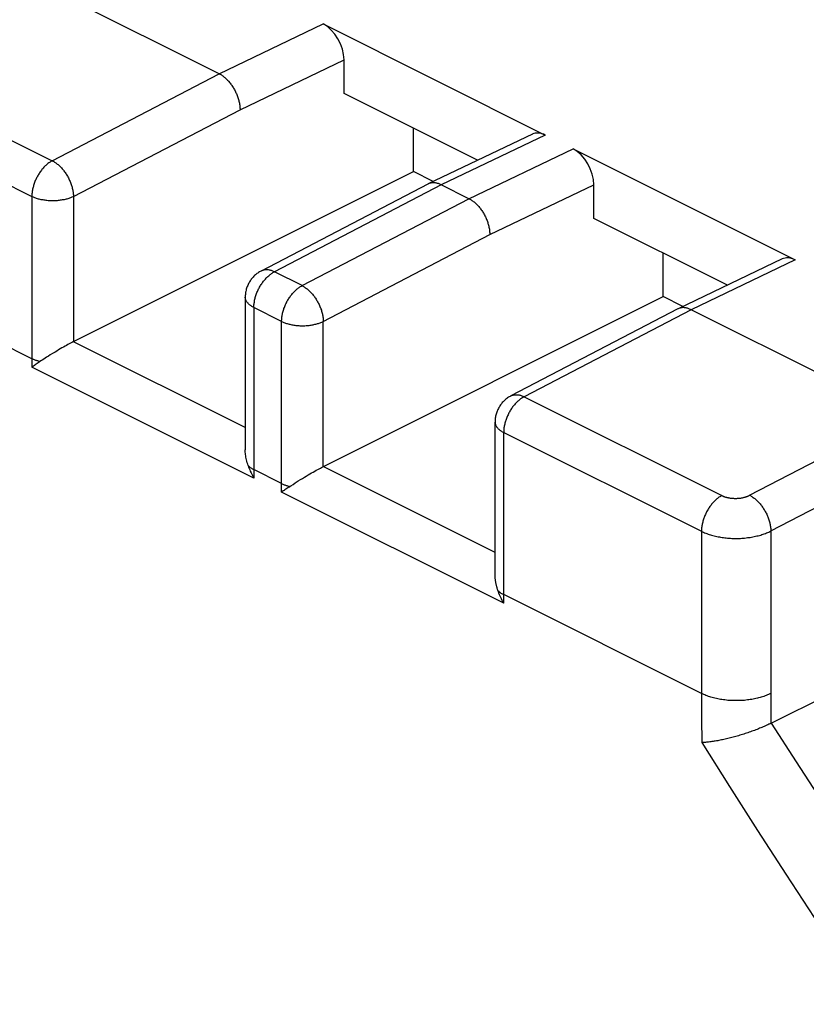
# Model space of a CAD drawing. Units: millimetres. Extents: x -41 to 43, y -72 to 75.
# Drawn here: x -13 to -5, y -46 to -36 of the extents above; entities that cross this region are included whole.
import ezdxf

# ---------------------------------------------------------------- set-up
doc = ezdxf.new("R2010")
doc.units = ezdxf.units.MM
doc.header["$LTSCALE"] = 16.335
doc.layers.get('0').update_dxf_attribs({"linetype": 'CONTINUOUS'})
doc.layers.add('RACCORDO', color=7, linetype='CONTINUOUS')

msp = doc.modelspace()

# ---------------------------------------------------------------- linework, layer by layer
at = {"color": 7, "linetype": 'CONTINUOUS'}
for p, q in [((-8.004, -37), (-9.363, -36.321)), ((-8.656, -37.116), (-8.656, -36.674)), ((-8.456, -37.217), (-8.656, -37.116)), ((-5.458, -38.273), (-6.818, -37.593)), ((-6.111, -38.389), (-6.111, -37.947)), ((-5.91, -38.49), (-6.111, -38.389))]:
    msp.add_line(p, q, dxfattribs=at)
at = {"layer": 'RACCORDO', "color": 7, "linetype": 'CONTINUOUS'}
for p, q in [((-10.636, -36.119), (-12.793, -35.041)), ((-9.576, -35.611), (-7.313, -36.743)), ((-9.363, -36.321), (-9.363, -35.977)), ((-7.445, -36.733), (-8.506, -37.241)), ((-7.03, -36.884), (-4.767, -38.015)), ((-12.127, -38.852), (-8.656, -37.116)), ((-8.509, -37.243), (-10.209, -38.129)), ((-8.506, -37.241), (-8.509, -37.243)), ((-8.091, -37.392), (-8.374, -37.25)), ((-6.818, -37.593), (-6.818, -37.25)), ((-4.9, -38.006), (-5.96, -38.514)), ((-10.371, -38.395), (-10.371, -39.95)), ((-9.581, -40.124), (-6.111, -38.389)), ((-5.964, -38.515), (-7.664, -39.402)), ((-5.96, -38.514), (-5.964, -38.515)), ((-3.671, -39.601), (-5.828, -38.523)), ((-12.257, -38.923), (-12.274, -38.933)), ((-12.24, -38.913), (-12.257, -38.923)), ((-12.223, -38.904), (-12.24, -38.913)), ((-12.207, -38.895), (-12.223, -38.904)), ((-12.192, -38.887), (-12.207, -38.895)), ((-12.178, -38.879), (-12.192, -38.887)), ((-12.164, -38.871), (-12.178, -38.879)), ((-12.151, -38.864), (-12.164, -38.871)), ((-12.424, -39.026), (-12.44, -39.036)), ((-12.41, -39.017), (-12.424, -39.026)), ((-12.395, -39.008), (-12.41, -39.017)), ((-12.377, -38.996), (-12.395, -39.008)), ((-12.357, -38.984), (-12.377, -38.996)), ((-12.335, -38.97), (-12.357, -38.984)), ((-12.309, -38.955), (-12.335, -38.97)), ((-12.292, -38.944), (-12.309, -38.955)), ((-12.274, -38.933), (-12.292, -38.944)), ((-12.453, -39.045), (-12.472, -39.058)), ((-12.44, -39.036), (-12.453, -39.045)), ((-7.825, -41.223), (-7.825, -39.668)), ((-9.605, -40.137), (-9.593, -40.13)), ((-9.593, -40.13), (-9.581, -40.124)), ((-9.788, -40.242), (-9.768, -40.23)), ((-9.768, -40.23), (-9.749, -40.218)), ((-9.749, -40.218), (-9.73, -40.207)), ((-9.73, -40.207), (-9.712, -40.196)), ((-9.712, -40.196), (-9.694, -40.186)), ((-9.694, -40.186), (-9.678, -40.177)), ((-9.678, -40.177), (-9.662, -40.168)), ((-9.662, -40.168), (-9.647, -40.159)), ((-9.647, -40.159), (-9.632, -40.151)), ((-9.632, -40.151), (-9.618, -40.144)), ((-9.618, -40.144), (-9.605, -40.137)), ((-9.927, -40.331), (-9.906, -40.317)), ((-9.906, -40.317), (-9.884, -40.303)), ((-9.852, -40.282), (-9.83, -40.268)), ((-9.83, -40.268), (-9.809, -40.255)), ((-9.809, -40.255), (-9.788, -40.242)), ((-5.01, -42.735), (-4.166, -42.313)), ((-5.024, -42.742), (-5.01, -42.735))]:
    msp.add_line(p, q, dxfattribs=at)
at = {"layer": 'RACCORDO', "color": 253, "linetype": 'CONTINUOUS'}
for p, q in [((-10.636, -36.119), (-9.576, -35.611)), ((-14.352, -35.998), (-12.337, -37.006)), ((-10.424, -36.485), (-9.363, -35.977)), ((-12.337, -37.006), (-10.636, -36.119)), ((-14.561, -36.362), (-12.545, -37.37)), ((-12.121, -37.37), (-10.424, -36.485)), ((-7.313, -36.743), (-8.374, -37.25)), ((-8.091, -37.392), (-7.03, -36.884)), ((-8.374, -37.25), (-10.074, -38.137)), ((-7.879, -37.758), (-6.818, -37.25)), ((-12.545, -37.37), (-12.545, -39.109)), ((-12.121, -37.37), (-12.121, -38.849)), ((-9.791, -38.278), (-8.091, -37.392)), ((-9.576, -38.642), (-7.879, -37.758)), ((-12.545, -39.022), (-14.561, -38.014)), ((-4.767, -38.015), (-5.828, -38.523)), ((-9.791, -38.278), (-10.074, -38.137)), ((-10, -38.642), (-10.283, -38.501)), ((-10.283, -38.501), (-10.283, -40.241)), ((-5.828, -38.523), (-7.529, -39.41)), ((-10, -40.382), (-10, -38.642)), ((-9.576, -40.122), (-9.576, -38.642)), ((-10.371, -39.724), (-12.121, -38.849)), ((-10.283, -40.241), (-12.545, -39.109)), ((-7.529, -39.41), (-5.513, -40.417)), ((-5.231, -40.414), (-3.671, -39.601)), ((-7.737, -39.774), (-5.722, -40.781)), ((-7.737, -41.513), (-7.737, -39.774)), ((-5.015, -40.778), (-3.459, -39.967)), ((-7.825, -40.997), (-9.576, -40.122)), ((-10, -40.295), (-10.283, -40.153)), ((-7.737, -41.513), (-10, -40.382)), ((-5.722, -40.781), (-5.722, -42.434)), ((-5.015, -40.778), (-5.015, -42.535)), ((-5.722, -42.434), (-7.737, -41.426)), ((-5.722, -42.434), (-5.721, -42.685)), ((-5.015, -42.535), (-5.014, -42.736)), ((-5.721, -42.685), (-5.719, -42.934))]:
    msp.add_line(p, q, dxfattribs=at)
at = {"layer": 'RACCORDO', "color": 7, "linetype": 'CONTINUOUS'}
for points in [[(-10.636, -36.119), (-10.629, -36.123), (-10.621, -36.127), (-10.614, -36.131), (-10.607, -36.136), (-10.599, -36.141), (-10.592, -36.147), (-10.585, -36.152), (-10.578, -36.158), (-10.571, -36.164), (-10.564, -36.171), (-10.557, -36.178), (-10.55, -36.185), (-10.543, -36.192), (-10.537, -36.199), (-10.53, -36.207), (-10.524, -36.215), (-10.518, -36.223), (-10.512, -36.231), (-10.506, -36.239), (-10.5, -36.248), (-10.494, -36.257), (-10.489, -36.266), (-10.484, -36.275), (-10.479, -36.284), (-10.474, -36.293), (-10.469, -36.302), (-10.465, -36.312), (-10.46, -36.321), (-10.456, -36.331), (-10.453, -36.341), (-10.449, -36.35), (-10.446, -36.36), (-10.442, -36.37), (-10.44, -36.38), (-10.437, -36.39), (-10.435, -36.399), (-10.432, -36.409), (-10.43, -36.419), (-10.429, -36.429), (-10.427, -36.438), (-10.426, -36.448), (-10.425, -36.457), (-10.425, -36.466), (-10.424, -36.476), (-10.424, -36.485)], [(-8.374, -37.25), (-8.381, -37.247), (-8.388, -37.244), (-8.396, -37.241), (-8.403, -37.238), (-8.41, -37.236), (-8.418, -37.234), (-8.425, -37.232), (-8.432, -37.231), (-8.439, -37.23), (-8.446, -37.23), (-8.453, -37.229), (-8.46, -37.23), (-8.467, -37.23), (-8.473, -37.231), (-8.48, -37.232), (-8.486, -37.234), (-8.492, -37.235), (-8.498, -37.238), (-8.504, -37.24), (-8.506, -37.241)], [(-8.091, -37.392), (-8.083, -37.396), (-8.076, -37.4), (-8.069, -37.404), (-8.061, -37.409), (-8.054, -37.414), (-8.047, -37.419), (-8.039, -37.425), (-8.032, -37.431), (-8.025, -37.437), (-8.018, -37.444), (-8.011, -37.45), (-8.004, -37.457), (-7.998, -37.465), (-7.991, -37.472), (-7.985, -37.48), (-7.978, -37.487), (-7.972, -37.495), (-7.966, -37.504), (-7.96, -37.512), (-7.954, -37.521), (-7.949, -37.529), (-7.943, -37.538), (-7.938, -37.547), (-7.933, -37.557), (-7.928, -37.566), (-7.924, -37.575), (-7.919, -37.585), (-7.915, -37.594), (-7.911, -37.604), (-7.907, -37.614), (-7.903, -37.623), (-7.9, -37.633), (-7.897, -37.643), (-7.894, -37.653), (-7.891, -37.662), (-7.889, -37.672), (-7.887, -37.682), (-7.885, -37.692), (-7.883, -37.701), (-7.882, -37.711), (-7.881, -37.72), (-7.88, -37.73), (-7.879, -37.739), (-7.879, -37.749), (-7.879, -37.758)], [(-10.209, -38.129), (-10.217, -38.133), (-10.226, -38.138), (-10.234, -38.144), (-10.243, -38.149), (-10.251, -38.155), (-10.259, -38.162), (-10.267, -38.168), (-10.275, -38.175), (-10.282, -38.182), (-10.289, -38.19), (-10.296, -38.197), (-10.303, -38.205), (-10.309, -38.213), (-10.315, -38.222), (-10.321, -38.23), (-10.327, -38.239), (-10.332, -38.248), (-10.337, -38.257), (-10.342, -38.266), (-10.346, -38.276), (-10.35, -38.285), (-10.354, -38.295), (-10.357, -38.305), (-10.36, -38.315), (-10.362, -38.325), (-10.365, -38.336), (-10.367, -38.346), (-10.368, -38.356), (-10.369, -38.367), (-10.37, -38.377), (-10.371, -38.388), (-10.371, -38.395)], [(-5.828, -38.523), (-5.835, -38.52), (-5.843, -38.516), (-5.85, -38.513), (-5.857, -38.511), (-5.865, -38.509), (-5.872, -38.507), (-5.879, -38.505), (-5.886, -38.504), (-5.894, -38.503), (-5.901, -38.502), (-5.907, -38.502), (-5.914, -38.502), (-5.921, -38.503), (-5.928, -38.504), (-5.934, -38.505), (-5.94, -38.506), (-5.947, -38.508), (-5.953, -38.51), (-5.959, -38.513), (-5.96, -38.514)], [(-12.127, -38.852), (-12.133, -38.855), (-12.138, -38.858), (-12.151, -38.864)], [(-12.511, -39.084), (-12.52, -39.091), (-12.528, -39.097), (-12.545, -39.109)], [(-12.472, -39.058), (-12.482, -39.065), (-12.492, -39.071), (-12.511, -39.084)], [(-7.664, -39.402), (-7.671, -39.406), (-7.68, -39.411), (-7.689, -39.416), (-7.697, -39.422), (-7.706, -39.428), (-7.714, -39.434), (-7.722, -39.441), (-7.729, -39.448), (-7.737, -39.455), (-7.744, -39.462), (-7.751, -39.47), (-7.757, -39.478), (-7.764, -39.486), (-7.77, -39.494), (-7.776, -39.503), (-7.781, -39.512), (-7.786, -39.521), (-7.791, -39.53), (-7.796, -39.539), (-7.8, -39.549), (-7.804, -39.558), (-7.808, -39.568), (-7.811, -39.578), (-7.814, -39.588), (-7.817, -39.598), (-7.819, -39.609), (-7.821, -39.619), (-7.823, -39.629), (-7.824, -39.64), (-7.824, -39.65), (-7.825, -39.661), (-7.825, -39.668)], [(-10.341, -40.112), (-10.346, -40.097), (-10.351, -40.082), (-10.355, -40.068), (-10.358, -40.054), (-10.361, -40.04), (-10.364, -40.026), (-10.366, -40.013), (-10.368, -39.999), (-10.369, -39.987), (-10.37, -39.974), (-10.37, -39.963), (-10.371, -39.95)], [(-10.341, -40.112), (-10.336, -40.127), (-10.331, -40.141), (-10.325, -40.156), (-10.319, -40.17), (-10.312, -40.185), (-10.305, -40.199), (-10.298, -40.213), (-10.29, -40.227), (-10.283, -40.241)], [(-9.927, -40.331), (-9.937, -40.338), (-9.947, -40.345), (-9.966, -40.358)], [(-9.884, -40.303), (-9.863, -40.289), (-9.852, -40.282)], [(-9.966, -40.358), (-9.975, -40.364), (-9.983, -40.37), (-10, -40.382)], [(-7.796, -41.385), (-7.797, -41.38), (-7.799, -41.375), (-7.801, -41.37), (-7.802, -41.365), (-7.804, -41.36), (-7.805, -41.354), (-7.807, -41.349), (-7.808, -41.343), (-7.81, -41.337), (-7.811, -41.331), (-7.813, -41.325), (-7.814, -41.318), (-7.816, -41.311), (-7.817, -41.304), (-7.818, -41.296), (-7.82, -41.289), (-7.821, -41.281), (-7.822, -41.272), (-7.823, -41.264), (-7.824, -41.255), (-7.824, -41.246), (-7.825, -41.237), (-7.825, -41.228), (-7.825, -41.223)], [(-7.737, -41.513), (-7.745, -41.499), (-7.753, -41.485), (-7.76, -41.471), (-7.767, -41.456), (-7.774, -41.442), (-7.78, -41.427), (-7.786, -41.413), (-7.791, -41.399), (-7.796, -41.385)], [(-5.024, -42.742), (-5.035, -42.747), (-5.046, -42.753), (-5.057, -42.758), (-5.069, -42.763), (-5.081, -42.769), (-5.093, -42.774), (-5.105, -42.779), (-5.117, -42.784), (-5.13, -42.789), (-5.142, -42.795), (-5.155, -42.8), (-5.168, -42.805), (-5.181, -42.81), (-5.195, -42.815), (-5.208, -42.819), (-5.221, -42.824), (-5.235, -42.829), (-5.249, -42.834), (-5.262, -42.838), (-5.276, -42.843), (-5.29, -42.847), (-5.303, -42.851), (-5.317, -42.856), (-5.331, -42.86), (-5.345, -42.864), (-5.358, -42.868), (-5.372, -42.872), (-5.386, -42.875), (-5.4, -42.879), (-5.413, -42.883), (-5.427, -42.886), (-5.44, -42.889), (-5.454, -42.893), (-5.467, -42.896), (-5.48, -42.899), (-5.493, -42.902), (-5.506, -42.905), (-5.519, -42.907), (-5.531, -42.91), (-5.544, -42.912), (-5.556, -42.915), (-5.569, -42.917), (-5.581, -42.919), (-5.593, -42.921), (-5.604, -42.923), (-5.616, -42.924), (-5.627, -42.926), (-5.638, -42.927), (-5.649, -42.929), (-5.66, -42.93), (-5.67, -42.931), (-5.68, -42.932), (-5.69, -42.933), (-5.7, -42.934), (-5.71, -42.934), (-5.719, -42.935)]]:
    msp.add_lwpolyline(points, dxfattribs=at)
at = {"layer": 'RACCORDO', "color": 253, "linetype": 'CONTINUOUS'}
for points in [[(-12.337, -37.006), (-12.344, -37.01), (-12.352, -37.014), (-12.359, -37.018), (-12.366, -37.023), (-12.373, -37.028), (-12.381, -37.034), (-12.388, -37.04), (-12.395, -37.046), (-12.402, -37.052), (-12.409, -37.058), (-12.415, -37.065), (-12.422, -37.072), (-12.429, -37.079), (-12.435, -37.087), (-12.442, -37.094), (-12.448, -37.102), (-12.454, -37.11), (-12.46, -37.118), (-12.466, -37.127), (-12.471, -37.135), (-12.477, -37.144), (-12.482, -37.153), (-12.487, -37.162), (-12.492, -37.171), (-12.497, -37.18), (-12.501, -37.189), (-12.506, -37.199), (-12.51, -37.208), (-12.514, -37.218), (-12.518, -37.227), (-12.521, -37.237), (-12.524, -37.246), (-12.528, -37.256), (-12.53, -37.266), (-12.533, -37.276), (-12.535, -37.285), (-12.537, -37.295), (-12.539, -37.304), (-12.541, -37.314), (-12.542, -37.323), (-12.543, -37.333), (-12.544, -37.342), (-12.545, -37.351), (-12.545, -37.361), (-12.545, -37.37)], [(-12.337, -37.006), (-12.33, -37.01), (-12.322, -37.014), (-12.315, -37.018), (-12.307, -37.023), (-12.3, -37.028), (-12.293, -37.033), (-12.286, -37.039), (-12.278, -37.045), (-12.271, -37.051), (-12.264, -37.058), (-12.257, -37.064), (-12.25, -37.071), (-12.244, -37.078), (-12.237, -37.086), (-12.23, -37.093), (-12.224, -37.101), (-12.218, -37.109), (-12.212, -37.117), (-12.206, -37.126), (-12.2, -37.134), (-12.194, -37.143), (-12.189, -37.152), (-12.183, -37.161), (-12.178, -37.17), (-12.173, -37.179), (-12.168, -37.188), (-12.164, -37.198), (-12.16, -37.207), (-12.155, -37.217), (-12.151, -37.226), (-12.148, -37.236), (-12.144, -37.246), (-12.141, -37.256), (-12.138, -37.265), (-12.135, -37.275), (-12.133, -37.285), (-12.13, -37.294), (-12.128, -37.304), (-12.127, -37.314), (-12.125, -37.323), (-12.124, -37.333), (-12.123, -37.342), (-12.122, -37.351), (-12.121, -37.361), (-12.121, -37.37)], [(-12.121, -37.37), (-12.129, -37.373), (-12.137, -37.377), (-12.145, -37.38), (-12.153, -37.383), (-12.161, -37.386), (-12.17, -37.389), (-12.179, -37.392), (-12.188, -37.395), (-12.197, -37.397), (-12.207, -37.4), (-12.216, -37.402), (-12.226, -37.404), (-12.236, -37.405), (-12.246, -37.407), (-12.256, -37.408), (-12.266, -37.41), (-12.276, -37.411), (-12.286, -37.412), (-12.297, -37.412), (-12.307, -37.413), (-12.318, -37.413), (-12.328, -37.414), (-12.339, -37.414), (-12.349, -37.413), (-12.359, -37.413), (-12.37, -37.412), (-12.38, -37.412), (-12.391, -37.411), (-12.401, -37.41), (-12.411, -37.408), (-12.421, -37.407), (-12.431, -37.405), (-12.441, -37.404), (-12.451, -37.402), (-12.46, -37.4), (-12.47, -37.397), (-12.479, -37.395), (-12.488, -37.392), (-12.497, -37.389), (-12.505, -37.386), (-12.514, -37.383), (-12.522, -37.38), (-12.53, -37.377), (-12.538, -37.373), (-12.545, -37.37)], [(-10.074, -38.137), (-10.082, -38.134), (-10.089, -38.13), (-10.096, -38.127), (-10.104, -38.125), (-10.111, -38.123), (-10.118, -38.121), (-10.125, -38.119), (-10.133, -38.118), (-10.14, -38.117), (-10.147, -38.116), (-10.153, -38.116), (-10.16, -38.116), (-10.167, -38.117), (-10.173, -38.117), (-10.18, -38.119), (-10.186, -38.12), (-10.192, -38.122), (-10.198, -38.124), (-10.204, -38.126), (-10.209, -38.129)], [(-10.283, -38.501), (-10.283, -38.492), (-10.282, -38.483), (-10.282, -38.474), (-10.281, -38.464), (-10.28, -38.455), (-10.278, -38.445), (-10.277, -38.436), (-10.275, -38.426), (-10.273, -38.417), (-10.27, -38.407), (-10.268, -38.397), (-10.265, -38.387), (-10.262, -38.378), (-10.258, -38.368), (-10.255, -38.359), (-10.251, -38.349), (-10.247, -38.339), (-10.243, -38.33), (-10.239, -38.321), (-10.234, -38.311), (-10.229, -38.302), (-10.224, -38.293), (-10.219, -38.284), (-10.214, -38.275), (-10.209, -38.267), (-10.203, -38.258), (-10.197, -38.25), (-10.191, -38.241), (-10.185, -38.233), (-10.179, -38.226), (-10.172, -38.218), (-10.166, -38.211), (-10.159, -38.203), (-10.153, -38.196), (-10.146, -38.19), (-10.139, -38.183), (-10.132, -38.177), (-10.125, -38.171), (-10.118, -38.165), (-10.111, -38.16), (-10.103, -38.155), (-10.096, -38.15), (-10.089, -38.145), (-10.082, -38.141), (-10.074, -38.137)], [(-10, -38.642), (-10, -38.633), (-9.999, -38.624), (-9.999, -38.615), (-9.998, -38.606), (-9.997, -38.596), (-9.995, -38.587), (-9.994, -38.577), (-9.992, -38.568), (-9.99, -38.558), (-9.987, -38.548), (-9.985, -38.539), (-9.982, -38.529), (-9.979, -38.519), (-9.976, -38.51), (-9.972, -38.5), (-9.968, -38.49), (-9.964, -38.481), (-9.96, -38.471), (-9.956, -38.462), (-9.951, -38.453), (-9.947, -38.444), (-9.942, -38.434), (-9.936, -38.425), (-9.931, -38.417), (-9.926, -38.408), (-9.92, -38.399), (-9.914, -38.391), (-9.908, -38.383), (-9.902, -38.375), (-9.896, -38.367), (-9.89, -38.359), (-9.883, -38.352), (-9.876, -38.345), (-9.87, -38.338), (-9.863, -38.331), (-9.856, -38.325), (-9.849, -38.318), (-9.842, -38.312), (-9.835, -38.307), (-9.828, -38.301), (-9.821, -38.296), (-9.813, -38.291), (-9.806, -38.287), (-9.799, -38.282), (-9.791, -38.278)], [(-9.791, -38.278), (-9.784, -38.282), (-9.777, -38.286), (-9.769, -38.291), (-9.762, -38.296), (-9.755, -38.301), (-9.747, -38.306), (-9.74, -38.312), (-9.733, -38.318), (-9.726, -38.324), (-9.719, -38.33), (-9.712, -38.337), (-9.705, -38.344), (-9.698, -38.351), (-9.691, -38.358), (-9.685, -38.366), (-9.678, -38.374), (-9.672, -38.382), (-9.666, -38.39), (-9.66, -38.398), (-9.654, -38.407), (-9.649, -38.416), (-9.643, -38.425), (-9.638, -38.434), (-9.633, -38.443), (-9.628, -38.452), (-9.623, -38.461), (-9.618, -38.471), (-9.614, -38.48), (-9.61, -38.49), (-9.606, -38.499), (-9.602, -38.509), (-9.599, -38.519), (-9.595, -38.528), (-9.592, -38.538), (-9.59, -38.548), (-9.587, -38.558), (-9.585, -38.567), (-9.583, -38.577), (-9.581, -38.587), (-9.579, -38.596), (-9.578, -38.606), (-9.577, -38.615), (-9.576, -38.624), (-9.576, -38.633), (-9.576, -38.642)], [(-10.283, -38.501), (-10.29, -38.497), (-10.297, -38.493), (-10.304, -38.489), (-10.31, -38.485), (-10.316, -38.481), (-10.322, -38.477), (-10.328, -38.472), (-10.333, -38.468), (-10.338, -38.463), (-10.342, -38.458), (-10.347, -38.454), (-10.351, -38.449), (-10.354, -38.444), (-10.357, -38.439), (-10.36, -38.434), (-10.363, -38.429), (-10.365, -38.424), (-10.367, -38.418), (-10.368, -38.413), (-10.369, -38.408), (-10.37, -38.403), (-10.371, -38.398), (-10.371, -38.395)], [(-10, -38.642), (-9.992, -38.646), (-9.985, -38.65), (-9.977, -38.653), (-9.968, -38.656), (-9.96, -38.659), (-9.951, -38.662), (-9.942, -38.665), (-9.933, -38.668), (-9.924, -38.67), (-9.915, -38.672), (-9.905, -38.674), (-9.895, -38.676), (-9.885, -38.678), (-9.875, -38.68), (-9.865, -38.681), (-9.855, -38.683), (-9.845, -38.684), (-9.835, -38.685), (-9.824, -38.685), (-9.814, -38.686), (-9.803, -38.686), (-9.793, -38.686), (-9.783, -38.686), (-9.772, -38.686), (-9.762, -38.686), (-9.751, -38.685), (-9.741, -38.685), (-9.731, -38.684), (-9.72, -38.683), (-9.71, -38.681), (-9.7, -38.68), (-9.69, -38.678), (-9.68, -38.676), (-9.671, -38.674), (-9.661, -38.672), (-9.652, -38.67), (-9.642, -38.668), (-9.633, -38.665), (-9.624, -38.662), (-9.616, -38.659), (-9.607, -38.656), (-9.599, -38.653), (-9.591, -38.65), (-9.583, -38.646), (-9.576, -38.642)], [(-12.462, -39.051), (-12.47, -39.05), (-12.477, -39.048), (-12.485, -39.045), (-12.492, -39.043), (-12.499, -39.041), (-12.506, -39.039), (-12.513, -39.036), (-12.52, -39.033), (-12.527, -39.031), (-12.533, -39.028), (-12.539, -39.025), (-12.545, -39.022)], [(-7.529, -39.41), (-7.536, -39.414), (-7.543, -39.418), (-7.551, -39.423), (-7.558, -39.428), (-7.565, -39.433), (-7.572, -39.438), (-7.579, -39.444), (-7.586, -39.45), (-7.593, -39.456), (-7.6, -39.462), (-7.607, -39.469), (-7.614, -39.476), (-7.62, -39.483), (-7.627, -39.491), (-7.633, -39.498), (-7.639, -39.506), (-7.646, -39.514), (-7.651, -39.522), (-7.657, -39.531), (-7.663, -39.539), (-7.668, -39.548), (-7.674, -39.557), (-7.679, -39.566), (-7.684, -39.575), (-7.689, -39.584), (-7.693, -39.593), (-7.697, -39.603), (-7.702, -39.612), (-7.706, -39.622), (-7.709, -39.631), (-7.713, -39.641), (-7.716, -39.651), (-7.719, -39.66), (-7.722, -39.67), (-7.725, -39.68), (-7.727, -39.689), (-7.729, -39.699), (-7.731, -39.709), (-7.733, -39.718), (-7.734, -39.728), (-7.735, -39.737), (-7.736, -39.746), (-7.737, -39.756), (-7.737, -39.765), (-7.737, -39.774)], [(-7.664, -39.402), (-7.659, -39.399), (-7.653, -39.397), (-7.647, -39.395), (-7.641, -39.393), (-7.634, -39.391), (-7.628, -39.39), (-7.621, -39.389), (-7.615, -39.389), (-7.608, -39.389), (-7.601, -39.389), (-7.594, -39.39), (-7.587, -39.391), (-7.58, -39.392), (-7.573, -39.393), (-7.565, -39.395), (-7.558, -39.398), (-7.551, -39.4), (-7.543, -39.403), (-7.536, -39.406), (-7.529, -39.41)], [(-7.825, -39.668), (-7.825, -39.67), (-7.825, -39.676), (-7.824, -39.681), (-7.823, -39.686), (-7.821, -39.691), (-7.819, -39.696), (-7.817, -39.702), (-7.815, -39.707), (-7.812, -39.712), (-7.809, -39.717), (-7.805, -39.722), (-7.801, -39.726), (-7.797, -39.731), (-7.792, -39.736), (-7.787, -39.74), (-7.782, -39.745), (-7.777, -39.749), (-7.771, -39.754), (-7.765, -39.758), (-7.758, -39.762), (-7.751, -39.766), (-7.744, -39.77), (-7.737, -39.774)], [(-10.283, -40.153), (-10.289, -40.15), (-10.294, -40.147), (-10.3, -40.144), (-10.305, -40.141), (-10.311, -40.137), (-10.316, -40.134), (-10.32, -40.13), (-10.325, -40.127), (-10.329, -40.123), (-10.334, -40.119), (-10.338, -40.116), (-10.341, -40.112)], [(-10, -40.295), (-9.994, -40.298), (-9.987, -40.301), (-9.981, -40.304), (-9.974, -40.306), (-9.968, -40.309), (-9.961, -40.311), (-9.954, -40.314), (-9.947, -40.316), (-9.939, -40.318), (-9.932, -40.32), (-9.924, -40.322), (-9.917, -40.324)], [(-5.513, -40.417), (-5.521, -40.421), (-5.528, -40.426), (-5.535, -40.43), (-5.543, -40.435), (-5.55, -40.44), (-5.557, -40.446), (-5.564, -40.451), (-5.571, -40.457), (-5.578, -40.464), (-5.585, -40.47), (-5.592, -40.477), (-5.599, -40.484), (-5.605, -40.491), (-5.612, -40.498), (-5.618, -40.506), (-5.624, -40.514), (-5.63, -40.522), (-5.636, -40.53), (-5.642, -40.538), (-5.648, -40.547), (-5.653, -40.556), (-5.658, -40.564), (-5.664, -40.573), (-5.669, -40.583), (-5.673, -40.592), (-5.678, -40.601), (-5.682, -40.61), (-5.686, -40.62), (-5.69, -40.629), (-5.694, -40.639), (-5.698, -40.649), (-5.701, -40.658), (-5.704, -40.668), (-5.707, -40.678), (-5.709, -40.687), (-5.712, -40.697), (-5.714, -40.707), (-5.716, -40.716), (-5.717, -40.726), (-5.719, -40.735), (-5.72, -40.745), (-5.721, -40.754), (-5.721, -40.763), (-5.722, -40.772), (-5.722, -40.781)], [(-5.513, -40.417), (-5.509, -40.419), (-5.505, -40.421), (-5.501, -40.423), (-5.496, -40.425), (-5.491, -40.427), (-5.487, -40.429), (-5.482, -40.43), (-5.477, -40.432), (-5.472, -40.433), (-5.467, -40.435), (-5.462, -40.436), (-5.457, -40.437), (-5.451, -40.438), (-5.446, -40.439), (-5.44, -40.44), (-5.435, -40.441), (-5.429, -40.442), (-5.424, -40.443), (-5.418, -40.444), (-5.412, -40.444), (-5.407, -40.445), (-5.401, -40.445), (-5.395, -40.445), (-5.389, -40.446), (-5.384, -40.446), (-5.378, -40.446), (-5.372, -40.446), (-5.366, -40.446), (-5.36, -40.446), (-5.355, -40.445), (-5.349, -40.445), (-5.343, -40.444), (-5.337, -40.444), (-5.332, -40.443), (-5.326, -40.443), (-5.32, -40.442), (-5.315, -40.441), (-5.309, -40.44), (-5.304, -40.439), (-5.298, -40.438), (-5.293, -40.437), (-5.287, -40.435), (-5.282, -40.434), (-5.277, -40.433), (-5.272, -40.431), (-5.267, -40.43), (-5.262, -40.428), (-5.257, -40.426), (-5.253, -40.424), (-5.248, -40.423), (-5.243, -40.421), (-5.239, -40.419), (-5.235, -40.417), (-5.231, -40.414)], [(-5.231, -40.414), (-5.223, -40.418), (-5.216, -40.422), (-5.208, -40.427), (-5.201, -40.432), (-5.194, -40.437), (-5.186, -40.442), (-5.179, -40.448), (-5.172, -40.454), (-5.165, -40.46), (-5.158, -40.466), (-5.151, -40.473), (-5.144, -40.48), (-5.137, -40.487), (-5.131, -40.494), (-5.124, -40.502), (-5.118, -40.51), (-5.111, -40.518), (-5.105, -40.526), (-5.099, -40.534), (-5.093, -40.543), (-5.088, -40.552), (-5.082, -40.561), (-5.077, -40.569), (-5.072, -40.579), (-5.067, -40.588), (-5.062, -40.597), (-5.057, -40.607), (-5.053, -40.616), (-5.049, -40.626), (-5.045, -40.635), (-5.041, -40.645), (-5.038, -40.655), (-5.035, -40.664), (-5.032, -40.674), (-5.029, -40.684), (-5.026, -40.694), (-5.024, -40.703), (-5.022, -40.713), (-5.02, -40.722), (-5.019, -40.732), (-5.017, -40.741), (-5.016, -40.751), (-5.016, -40.76), (-5.015, -40.769), (-5.015, -40.778)], [(-5.722, -40.781), (-5.711, -40.787), (-5.701, -40.791), (-5.69, -40.796), (-5.678, -40.801), (-5.667, -40.805), (-5.655, -40.809), (-5.643, -40.813), (-5.631, -40.817), (-5.618, -40.821), (-5.606, -40.825), (-5.593, -40.828), (-5.58, -40.831), (-5.566, -40.834), (-5.553, -40.837), (-5.539, -40.839), (-5.526, -40.842), (-5.512, -40.844), (-5.498, -40.846), (-5.484, -40.847), (-5.469, -40.849), (-5.455, -40.85), (-5.441, -40.851), (-5.426, -40.852), (-5.412, -40.853), (-5.397, -40.853), (-5.383, -40.854), (-5.368, -40.854), (-5.354, -40.854), (-5.339, -40.853), (-5.325, -40.853), (-5.31, -40.852), (-5.296, -40.851), (-5.282, -40.85), (-5.267, -40.848), (-5.253, -40.846), (-5.239, -40.845), (-5.225, -40.843), (-5.211, -40.84), (-5.197, -40.838), (-5.184, -40.835), (-5.17, -40.832), (-5.157, -40.829), (-5.144, -40.826), (-5.131, -40.823), (-5.118, -40.819), (-5.106, -40.815), (-5.094, -40.811), (-5.082, -40.807), (-5.07, -40.803), (-5.058, -40.798), (-5.047, -40.793), (-5.036, -40.789), (-5.025, -40.784), (-5.015, -40.778)], [(-7.796, -41.385), (-7.792, -41.388), (-7.788, -41.392), (-7.784, -41.396), (-7.779, -41.4), (-7.775, -41.403), (-7.77, -41.407), (-7.765, -41.41), (-7.76, -41.414), (-7.754, -41.417), (-7.749, -41.42), (-7.743, -41.423), (-7.737, -41.426)], [(-5.015, -42.434), (-5.026, -42.439), (-5.037, -42.444), (-5.049, -42.449), (-5.061, -42.454), (-5.073, -42.459), (-5.086, -42.463), (-5.099, -42.468), (-5.112, -42.472), (-5.125, -42.476), (-5.139, -42.479), (-5.152, -42.483), (-5.166, -42.486), (-5.181, -42.489), (-5.195, -42.492), (-5.209, -42.494), (-5.224, -42.496), (-5.239, -42.499), (-5.254, -42.5), (-5.269, -42.502), (-5.284, -42.504), (-5.299, -42.505), (-5.315, -42.506), (-5.33, -42.506), (-5.345, -42.507), (-5.361, -42.507), (-5.376, -42.507), (-5.391, -42.507), (-5.407, -42.506), (-5.422, -42.506), (-5.437, -42.505), (-5.453, -42.504), (-5.468, -42.502), (-5.483, -42.5), (-5.498, -42.499), (-5.513, -42.496), (-5.527, -42.494), (-5.542, -42.492), (-5.556, -42.489), (-5.57, -42.486), (-5.584, -42.483), (-5.598, -42.479), (-5.612, -42.476), (-5.625, -42.472), (-5.638, -42.468), (-5.651, -42.463), (-5.663, -42.459), (-5.676, -42.454), (-5.688, -42.449), (-5.699, -42.444), (-5.711, -42.439), (-5.722, -42.434)], [(-5.01, -42.735), (-4.756, -43.131), (-4.5, -43.527), (-4.243, -43.921), (-3.984, -44.315), (-3.723, -44.707), (-3.461, -45.098)], [(-5.719, -42.934), (-5.435, -43.382), (-5.15, -43.829), (-4.862, -44.274), (-4.573, -44.718), (-4.281, -45.161), (-3.987, -45.601)]]:
    msp.add_lwpolyline(points, dxfattribs=at)
at = {"layer": 'RACCORDO', "color": 7, "linetype": 'CONTINUOUS'}
for centre, start_param, end_param in [((-9.576, -35.871), -2.255351, -0.684555), ((-7.313, -37.003), -0.684555, -0.010473), ((-7.03, -37.144), -2.255351, -0.684555), ((-4.767, -38.275), -0.684555, -0.010473)]:
    msp.add_ellipse(centre, major_axis=(-0.134, 0.268), ratio=0.612354, start_param=start_param, end_param=end_param, dxfattribs=at)

doc.saveas('drawing.dxf')
